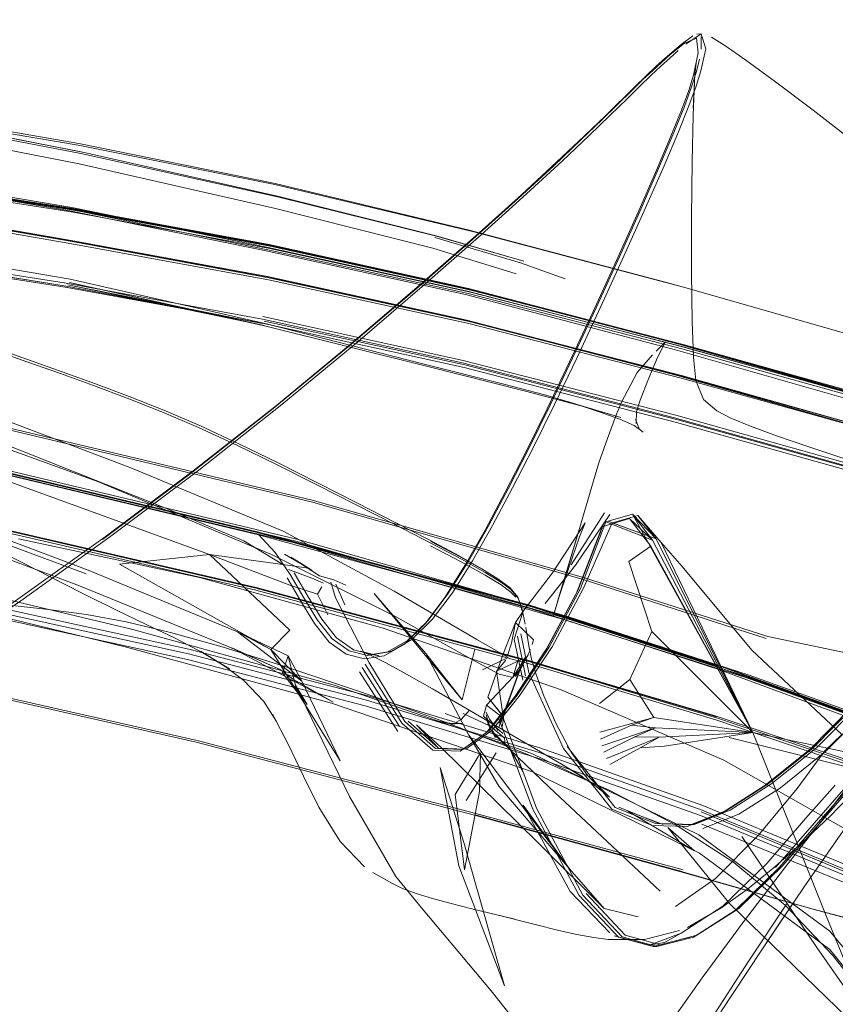
# Model space of a CAD drawing. Units: metres. Extents: x 3.84 to 12.66, y -5.37 to -2.09.
# Drawn here: x 8.89 to 8.97, y -2.45 to -2.35 of the extents above; entities that cross this region are included whole.
import ezdxf

# ---------------------------------------------------------------- set-up
doc = ezdxf.new("R2010")
doc.units = ezdxf.units.M
doc.header["$MEASUREMENT"] = 0

# ---------------------------------------------------------------- blocks, each defined once
blk = doc.blocks.new('9d5700f3-ecff-497b-a10d-882cb5aab586')
at = {"color": 18, "lineweight": 9, "true_color": 0x000000}
for p, q in [((8.955381, -2.353747), (8.954959, -2.353772)), ((8.954939, -2.3573), (8.95523, -2.356133)), ((8.901216, -2.388147), (8.904498, -2.38945)), ((8.940497, -2.387813), (8.947807, -2.389968)), ((8.95299, -2.389763), (8.969566, -2.394403)), ((8.953169, -2.390194), (8.969761, -2.394838)), ((8.878553, -2.397785), (8.897351, -2.404741)), ((8.94627, -2.398987), (8.943107, -2.403872)), ((8.948905, -2.399093), (8.960271, -2.419706)), ((8.943754, -2.406304), (8.94619, -2.399989)), ((8.946989, -2.399937), (8.951121, -2.401447)), ((8.889682, -2.402859), (8.896833, -2.406486)), ((8.93253, -2.403028), (8.934688, -2.404254)), ((8.91788, -2.407007), (8.916591, -2.404788)), ((8.920918, -2.405709), (8.921749, -2.407662)), ((8.910795, -2.411642), (8.896718, -2.405871)), ((8.919189, -2.406669), (8.919569, -2.405968)), ((8.937892, -2.406928), (8.937427, -2.406457)), ((8.938444, -2.408193), (8.938389, -2.407873)), ((8.929293, -2.409496), (8.929584, -2.409161)), ((8.917696, -2.414859), (8.911631, -2.410216)), ((8.938812, -2.414355), (8.938037, -2.41062)), ((8.939431, -2.411424), (8.939548, -2.410969)), ((8.914781, -2.411887), (8.921305, -2.422402)), ((8.923903, -2.412454), (8.922154, -2.412013)), ((8.924316, -2.412351), (8.924954, -2.412466)), ((8.925762, -2.412138), (8.926178, -2.412033)), ((8.934035, -2.411863), (8.932814, -2.416631)), ((8.915869, -2.414072), (8.916937, -2.415489)), ((8.923128, -2.414005), (8.926747, -2.419608)), ((8.923383, -2.413566), (8.926919, -2.419151)), ((8.938381, -2.413454), (8.937233, -2.416708)), ((8.917083, -2.415245), (8.916885, -2.414434)), ((8.93642, -2.418842), (8.938081, -2.414275)), ((8.948643, -2.414698), (8.950901, -2.418309)), ((8.916997, -2.415504), (8.918188, -2.417082)), ((8.922188, -2.425753), (8.917083, -2.415245)), ((8.935239, -2.416366), (8.9367, -2.418193)), ((8.935421, -2.419083), (8.932921, -2.417931)), ((8.935095, -2.417797), (8.935412, -2.418453)), ((8.932725, -2.418503), (8.932295, -2.418732)), ((8.934833, -2.418171), (8.936674, -2.419805)), ((8.936276, -2.419238), (8.93642, -2.418842)), ((8.936468, -2.418304), (8.936279, -2.418823)), ((8.936428, -2.418922), (8.9365, -2.418725)), ((8.936723, -2.418211), (8.936738, -2.418352)), ((8.932161, -2.418914), (8.931734, -2.418907)), ((8.935626, -2.419607), (8.935957, -2.420178)), ((8.945889, -2.42034), (8.948818, -2.419032)), ((8.936875, -2.42088), (8.93682, -2.420239)), ((8.949118, -2.42013), (8.946208, -2.421578)), ((8.958018, -2.420199), (8.969468, -2.423062)), ((8.932174, -2.425566), (8.934565, -2.421622)), ((8.93447, -2.425274), (8.934565, -2.421622)), ((8.937385, -2.421377), (8.937491, -2.421431)), ((8.946953, -2.426957), (8.942403, -2.421226)), ((8.946753, -2.422737), (8.949614, -2.421156)), ((8.930751, -2.423027), (8.93298, -2.430095)), ((8.930751, -2.423027), (8.93252, -2.4323)), ((8.93447, -2.425274), (8.933048, -2.432692)), ((8.951503, -2.4347), (8.941038, -2.424877)), ((8.9617, -2.424566), (8.957768, -2.42707)), ((8.933048, -2.432692), (8.932174, -2.425566)), ((8.957455, -2.427232), (8.957768, -2.42707)), ((8.934044, -2.427498), (8.953566, -2.43284)), ((8.934127, -2.427359), (8.953688, -2.432688)), ((8.954382, -2.428422), (8.954733, -2.428402)), ((8.93298, -2.430095), (8.936837, -2.44365)), ((8.93252, -2.4323), (8.936837, -2.44365)), ((8.95048, -2.439805), (8.947186, -2.438909)), ((8.954651, -2.439027), (8.954963, -2.438866)), ((8.950866, -2.439932), (8.951214, -2.439915))]:
    blk.add_line(p, q, dxfattribs=at)
for points in [[(8.781941, -2.352473), (8.791333, -2.352767), (8.804262, -2.353257), (8.820254, -2.354202), (8.838783, -2.355897), (8.858445, -2.358308), (8.87783, -2.361403), (8.896842, -2.36504)], [(8.781941, -2.352473), (8.791248, -2.352741), (8.804165, -2.353156), (8.820156, -2.354036), (8.804064, -2.353169), (8.820055, -2.353985), (8.838585, -2.35562), (8.858246, -2.357941), (8.877631, -2.360817), (8.896642, -2.364103)], [(8.938657, -2.375225), (8.930366, -2.372832), (8.915399, -2.369081), (8.896859, -2.364888), (8.877847, -2.361168), (8.89684, -2.364885), (8.877828, -2.361161), (8.858443, -2.35803), (8.838782, -2.355604), (8.820252, -2.353899), (8.80426, -2.352933), (8.791331, -2.352418)], [(8.987188, -2.389283), (8.985035, -2.387419), (8.981801, -2.386011), (8.978016, -2.384694), (8.969907, -2.382301), (8.9537, -2.377662), (8.933932, -2.372443), (8.915141, -2.367993), (8.896602, -2.36428), (8.877591, -2.361051), (8.858206, -2.358211), (8.838545, -2.355905), (8.820016, -2.35428), (8.804025, -2.353485), (8.791126, -2.35317), (8.781871, -2.352985)], [(8.955381, -2.353747), (8.95392, -2.354741)], [(8.955381, -2.353747), (8.955808, -2.355165), (8.955361, -2.357262), (8.954908, -2.358708), (8.954229, -2.360566)], [(8.954935, -2.354151), (8.953808, -2.35464), (8.952469, -2.35572), (8.951667, -2.356419)], [(8.953489, -2.354763), (8.954591, -2.353944)], [(8.954935, -2.354151), (8.955112, -2.355558)], [(8.955372, -2.354026), (8.955389, -2.355198)], [(8.957615, -2.354844), (8.956364, -2.354071)], [(8.950646, -2.357692), (8.951563, -2.356821), (8.952414, -2.356039), (8.953207, -2.355341)], [(8.953489, -2.354763), (8.951973, -2.356064)], [(8.955112, -2.355558), (8.954661, -2.357659)], [(8.957615, -2.354844), (8.959596, -2.356229), (8.962406, -2.358293), (8.965957, -2.360972), (8.970049, -2.364124)], [(8.951667, -2.356419), (8.950808, -2.357201), (8.949886, -2.358074), (8.948842, -2.359088), (8.946028, -2.361845), (8.94404, -2.363765), (8.941464, -2.366202)], [(8.951973, -2.356064), (8.951117, -2.356847), (8.950197, -2.357721), (8.949154, -2.358736)], [(8.954621, -2.361421), (8.954746, -2.35832), (8.954637, -2.360758), (8.954777, -2.357633), (8.954905, -2.356477)], [(8.896683, -2.366032), (8.877671, -2.362308), (8.858286, -2.359177), (8.838624, -2.356751)], [(8.951459, -2.366256), (8.952818, -2.363058), (8.953803, -2.36061), (8.954484, -2.358749), (8.954939, -2.3573)], [(8.950646, -2.357692), (8.949607, -2.358703), (8.948357, -2.359927), (8.946801, -2.361443), (8.944819, -2.363348)], [(8.954661, -2.357659), (8.954203, -2.359108), (8.953519, -2.360967), (8.952531, -2.363414), (8.951171, -2.36661), (8.949425, -2.370587)], [(8.790543, -2.359001), (8.803358, -2.359315), (8.819349, -2.36011), (8.837878, -2.361734), (8.857539, -2.364041), (8.876925, -2.367123), (8.895936, -2.370351), (8.914475, -2.374137), (8.933394, -2.378272)], [(8.949154, -2.358736), (8.946339, -2.361493), (8.944351, -2.363413), (8.941773, -2.365849)], [(8.981505, -2.391599), (8.977717, -2.390155), (8.969542, -2.387631), (8.953263, -2.382985), (8.933435, -2.3778), (8.914612, -2.373658), (8.896055, -2.370249), (8.877025, -2.367262), (8.857621, -2.364671), (8.837941, -2.362446), (8.819393, -2.360806), (8.803386, -2.35997), (8.790559, -2.359627), (8.781551, -2.359468), (8.774453, -2.359441)], [(8.981286, -2.391893), (8.977427, -2.390625), (8.969246, -2.388231), (8.952968, -2.383593), (8.933147, -2.378374), (8.914338, -2.374238), (8.895799, -2.370452), (8.876788, -2.367224), (8.857403, -2.364142), (8.837742, -2.361836), (8.819212, -2.360211), (8.803221, -2.359416)], [(8.819473, -2.360898), (8.838021, -2.362537), (8.857638, -2.364758), (8.877105, -2.367354), (8.896135, -2.37034), (8.914692, -2.373749), (8.896071, -2.370336), (8.877042, -2.36735), (8.857701, -2.364762), (8.837957, -2.362534), (8.819409, -2.360894)], [(8.945886, -2.379569), (8.948091, -2.37475), (8.95014, -2.370187), (8.951887, -2.366208), (8.953246, -2.363012), (8.954229, -2.360566)], [(8.954621, -2.361421), (8.954525, -2.365824), (8.954466, -2.371051), (8.954458, -2.376333), (8.954518, -2.3809)], [(8.944819, -2.363348), (8.942249, -2.365769), (8.938906, -2.36885), (8.934615, -2.372721), (8.929285, -2.377423)], [(8.914371, -2.381131), (8.895831, -2.37692), (8.876821, -2.373686), (8.857436, -2.371195), (8.837776, -2.369207), (8.819246, -2.36752), (8.803254, -2.365927), (8.790452, -2.364716), (8.781496, -2.364174), (8.774462, -2.364076)], [(8.981358, -2.394575), (8.977512, -2.393136), (8.969345, -2.390617), (8.953083, -2.385977), (8.933274, -2.380797), (8.91447, -2.376659), (8.895931, -2.373254), (8.87692, -2.369956), (8.857536, -2.367367), (8.837874, -2.364902)], [(8.857713, -2.36483), (8.877117, -2.367421), (8.896146, -2.370408), (8.914703, -2.373816), (8.933638, -2.377958), (8.953799, -2.383143), (8.97045, -2.387788), (8.978852, -2.390312), (8.982781, -2.391755), (8.986017, -2.393158), (8.988086, -2.394392), (8.988518, -2.395326), (8.98784, -2.39648), (8.986579, -2.39837)], [(8.9537, -2.377662), (8.951772, -2.377139), (8.93348, -2.372285), (8.915181, -2.367896), (8.896642, -2.364103)], [(8.938657, -2.375225), (8.930415, -2.37286), (8.91541, -2.369155), (8.896842, -2.36504)], [(8.93412, -2.372821), (8.938421, -2.368943), (8.941773, -2.365849)], [(8.781303, -2.366267), (8.790111, -2.366445), (8.802862, -2.366758), (8.818853, -2.367552), (8.837382, -2.369177), (8.857044, -2.371714), (8.876429, -2.374303), (8.895439, -2.377286), (8.913977, -2.380692), (8.932854, -2.38483)], [(8.937925, -2.376411), (8.93005, -2.374004), (8.915223, -2.370237), (8.896683, -2.366032)], [(8.941464, -2.366202), (8.938112, -2.369294), (8.93381, -2.373168)], [(8.947666, -2.374801), (8.949713, -2.370236), (8.951459, -2.366256)], [(8.970285, -2.390929), (8.97869, -2.393447), (8.982682, -2.394886), (8.986101, -2.39629), (8.982627, -2.394688), (8.978647, -2.393249), (8.970258, -2.390732), (8.953626, -2.386092), (8.933484, -2.380913), (8.914569, -2.376775), (8.896031, -2.37337), (8.87702, -2.370072), (8.857635, -2.367483)], [(8.876968, -2.366926), (8.895979, -2.370154), (8.914518, -2.37394), (8.933445, -2.378075), (8.953621, -2.383294), (8.970292, -2.387931), (8.978705, -2.390324), (8.982703, -2.391592)], [(8.933427, -2.377842), (8.914604, -2.3737), (8.896047, -2.370292), (8.877018, -2.367305)], [(8.877088, -2.367619), (8.896118, -2.370606), (8.914675, -2.374015)], [(8.83734, -2.369337), (8.856994, -2.371888), (8.837332, -2.369334), (8.856994, -2.371888), (8.87643, -2.374498), (8.895441, -2.377584), (8.876378, -2.37453), (8.895441, -2.377584), (8.913979, -2.381094)], [(8.970285, -2.390929), (8.953627, -2.38629), (8.933463, -2.381111), (8.91454, -2.376973), (8.896002, -2.373567), (8.876991, -2.37027)], [(8.895955, -2.373298), (8.877008, -2.370005), (8.896019, -2.373302), (8.914557, -2.376708), (8.93345, -2.380845), (8.953525, -2.386025), (8.970084, -2.390665), (8.978427, -2.393183)], [(8.949425, -2.370587), (8.947379, -2.375147), (8.945178, -2.379964), (8.942966, -2.384707), (8.940843, -2.389146)], [(8.895955, -2.373298), (8.914494, -2.376704), (8.933328, -2.380842), (8.953114, -2.38601), (8.969402, -2.39065), (8.977584, -2.393168)], [(8.93381, -2.373168), (8.928467, -2.377861), (8.922145, -2.383253), (8.914988, -2.389135), (8.907165, -2.395285), (8.898886, -2.401482)], [(8.907451, -2.395004), (8.915291, -2.388829), (8.922455, -2.382928), (8.928779, -2.377522), (8.93412, -2.372821)], [(8.930253, -2.372967), (8.938347, -2.375374), (8.942552, -2.376874)], [(8.914675, -2.374015), (8.933616, -2.378156), (8.953801, -2.383341), (8.970482, -2.387986), (8.978914, -2.39051), (8.982874, -2.391953), (8.986138, -2.393356)], [(8.953698, -2.383076), (8.933604, -2.377891), (8.914692, -2.373749), (8.933481, -2.377887)], [(8.785074, -2.37446), (8.798674, -2.375418), (8.818289, -2.3778), (8.840259, -2.381529), (8.860926, -2.386528), (8.882946, -2.393441), (8.908974, -2.402912), (8.915889, -2.403863), (8.912213, -2.401633), (8.904751, -2.398505)], [(8.876531, -2.374718), (8.895561, -2.377705), (8.914118, -2.381113), (8.933013, -2.385255)], [(8.947666, -2.374801), (8.945464, -2.379622), (8.943251, -2.384367)], [(8.913979, -2.381094), (8.895603, -2.377465), (8.914142, -2.381276), (8.895768, -2.377233), (8.914308, -2.381344)], [(8.90798, -2.394943), (8.915817, -2.388752), (8.922973, -2.382837), (8.929285, -2.377423)], [(8.933427, -2.377842), (8.953255, -2.383028), (8.969534, -2.387674), (8.977709, -2.390198), (8.981498, -2.391642)], [(8.933481, -2.377887), (8.953287, -2.38306), (8.969591, -2.387706)], [(8.978596, -2.390521), (8.970195, -2.388128), (8.953548, -2.383491), (8.933394, -2.378272)], [(8.840123, -2.378938), (8.860398, -2.383528), (8.879673, -2.38922), (8.898516, -2.396049)], [(8.875669, -2.379029), (8.880567, -2.380621), (8.884852, -2.382066), (8.880499, -2.380603), (8.884769, -2.382035), (8.888509, -2.383328), (8.891886, -2.384522), (8.895071, -2.385663)], [(8.933799, -2.403523), (8.935689, -2.400185), (8.93759, -2.396623), (8.93953, -2.392833), (8.941548, -2.388748), (8.943672, -2.384311), (8.945886, -2.379569)], [(8.961682, -2.410667), (8.944278, -2.40507), (8.918682, -2.397772), (8.888773, -2.390678), (8.858432, -2.385691), (8.828841, -2.382409), (8.801183, -2.380433)], [(8.914011, -2.380446), (8.932907, -2.384584), (8.95299, -2.389763)], [(8.896718, -2.405871), (8.878061, -2.398872), (8.859475, -2.393058), (8.839907, -2.388364), (8.818302, -2.384724), (8.798687, -2.38235), (8.785088, -2.381454), (8.774496, -2.381386)], [(8.914152, -2.380867), (8.933066, -2.385009), (8.953169, -2.390194)], [(8.947807, -2.389968), (8.944143, -2.388899), (8.938798, -2.387487), (8.929583, -2.38516), (8.914308, -2.381344)], [(8.936773, -2.386843), (8.929124, -2.384909), (8.914371, -2.381131)], [(8.954518, -2.3809), (8.954659, -2.38427), (8.954894, -2.386477), (8.955588, -2.388267), (8.956856, -2.389348), (8.95818, -2.390027)], [(8.901216, -2.388147), (8.898043, -2.386962), (8.894918, -2.385836), (8.891749, -2.384709), (8.88839, -2.383531), (8.884666, -2.382253)], [(8.904751, -2.398505), (8.882596, -2.389693), (8.861488, -2.382924)], [(8.952018, -2.382846), (8.951246, -2.384325), (8.950423, -2.386328), (8.949639, -2.388349), (8.94929, -2.389422), (8.949239, -2.390537)], [(8.952018, -2.382846), (8.95114, -2.383709)], [(8.978626, -2.390245), (8.970273, -2.387721), (8.953698, -2.383076)], [(8.7745, -2.383719), (8.800587, -2.384295), (8.827777, -2.386175), (8.85717, -2.389406), (8.887427, -2.394371), (8.91721, -2.401453)], [(8.774501, -2.383981), (8.800524, -2.384547), (8.827651, -2.386431), (8.856981, -2.389715), (8.887173, -2.394724), (8.916888, -2.401787), (8.942306, -2.409018), (8.95961, -2.414533)], [(8.943251, -2.384367), (8.941128, -2.388808), (8.939111, -2.392899), (8.93717, -2.396698)], [(8.949327, -2.385741), (8.950784, -2.384055)], [(8.913527, -2.400828), (8.88722, -2.394574), (8.868228, -2.39121), (8.837559, -2.387371), (8.820093, -2.385811), (8.798363, -2.384969)], [(8.800576, -2.384492), (8.827753, -2.386372), (8.857133, -2.389605), (8.887376, -2.394571), (8.917144, -2.401649), (8.942586, -2.408927), (8.959847, -2.414491)], [(8.987338, -2.401245), (8.985111, -2.40001), (8.981698, -2.398606), (8.977728, -2.397167), (8.969392, -2.394649), (8.95288, -2.390009), (8.932854, -2.38483)], [(8.933013, -2.385255), (8.953059, -2.39044), (8.969588, -2.395085), (8.977932, -2.397605)], [(8.895071, -2.385663), (8.89821, -2.386801), (8.901393, -2.387993), (8.904681, -2.3893)], [(8.947394, -2.389655), (8.947866, -2.388544), (8.949327, -2.385741)], [(8.934221, -2.410947), (8.926402, -2.406365), (8.915918, -2.400703), (8.90157, -2.394727), (8.880895, -2.386879)], [(8.947692, -2.390126), (8.945835, -2.389472), (8.943477, -2.388695), (8.940497, -2.387813), (8.936773, -2.386843)], [(8.999162, -2.436515), (8.99175, -2.4321), (8.981683, -2.428014), (8.976656, -2.425008), (8.968494, -2.422063), (8.956706, -2.418144), (8.939034, -2.41291), (8.913219, -2.406019), (8.883157, -2.399085), (8.852744, -2.393721), (8.823847, -2.390252), (8.798333, -2.389001)], [(8.93904, -2.412942), (8.913263, -2.406048), (8.939086, -2.412956), (8.913224, -2.406047), (8.88316, -2.399112), (8.852746, -2.39375), (8.823881, -2.390288), (8.798346, -2.389051), (8.823881, -2.390288), (8.798341, -2.389049), (8.823856, -2.390293)], [(8.798347, -2.389119), (8.823885, -2.390352), (8.852824, -2.393782), (8.883287, -2.39912), (8.913399, -2.406079), (8.939245, -2.413031), (8.956914, -2.41835)], [(8.852815, -2.389259), (8.868125, -2.391202), (8.887087, -2.394572), (8.913352, -2.400797)], [(8.913484, -2.401018), (8.887188, -2.394765), (8.868203, -2.391403), (8.852872, -2.389486)], [(8.913504, -2.400773), (8.887202, -2.394525), (8.868214, -2.391159), (8.852883, -2.389234)], [(8.911556, -2.392596), (8.907939, -2.390925), (8.904498, -2.38945)], [(8.904681, -2.3893), (8.908124, -2.390778), (8.911736, -2.392449)], [(8.93309, -2.403949), (8.934982, -2.400603), (8.936884, -2.397033), (8.938826, -2.393235), (8.940843, -2.389146)], [(8.941421, -2.408776), (8.943511, -2.401748), (8.945368, -2.395425), (8.945726, -2.394255), (8.946541, -2.391945), (8.947394, -2.389655)], [(8.979037, -2.397037), (8.975724, -2.396029), (8.972243, -2.394935), (8.968763, -2.393817), (8.965456, -2.392724), (8.962496, -2.391706), (8.960043, -2.390802), (8.95818, -2.390027)], [(8.823856, -2.390293), (8.852814, -2.393725), (8.88327, -2.399069), (8.913376, -2.406024)], [(8.888676, -2.390825), (8.918582, -2.397929), (8.944158, -2.405237), (8.961512, -2.410832)], [(8.947692, -2.390126), (8.949049, -2.390728), (8.949904, -2.391348)], [(8.949185, -2.390154), (8.949549, -2.391106)], [(8.926537, -2.400117), (8.919116, -2.396338), (8.915307, -2.394424), (8.911556, -2.392596)], [(8.911736, -2.392449), (8.91547, -2.394271), (8.919244, -2.396169), (8.922964, -2.398063)], [(9.004048, -2.436256), (9.006811, -2.440167), (9.004038, -2.436295), (8.999355, -2.432258), (8.991958, -2.427656), (8.983804, -2.423437), (8.976849, -2.420549), (8.968679, -2.417643), (8.956879, -2.413372), (8.939188, -2.407744), (8.913347, -2.400769), (8.887083, -2.394546)], [(8.887092, -2.394503), (8.91336, -2.400727), (8.939203, -2.407703), (8.956894, -2.41333), (8.968692, -2.4176), (8.976861, -2.420505), (8.983816, -2.423394), (8.991971, -2.427615), (8.999368, -2.432218), (9.004048, -2.436256)], [(8.867146, -2.422621), (8.87447, -2.418139), (8.882334, -2.413002), (8.89066, -2.407302), (8.899144, -2.401233), (8.907451, -2.395004)], [(8.874979, -2.418159), (8.882848, -2.412997), (8.89118, -2.407277), (8.899671, -2.401189), (8.90798, -2.394943)], [(8.898516, -2.396049), (8.914817, -2.402915), (8.926465, -2.408719), (8.93359, -2.412732), (8.936322, -2.414222), (8.937596, -2.414516)], [(8.911631, -2.410216), (8.897539, -2.404378), (8.878743, -2.397325)], [(8.929584, -2.409161), (8.931486, -2.406633), (8.933379, -2.403614), (8.935269, -2.400267), (8.93717, -2.396698)], [(8.93253, -2.403028), (8.92976, -2.401553), (8.926518, -2.399879), (8.922964, -2.398063)], [(8.883257, -2.399311), (8.913356, -2.406268), (8.939193, -2.413222), (8.956863, -2.418549)], [(8.949397, -2.399214), (8.946989, -2.399937), (8.944276, -2.406096), (8.941323, -2.41162), (8.938291, -2.416163), (8.935664, -2.419505), (8.933187, -2.421299), (8.930603, -2.421197), (8.927734, -2.418633)], [(8.94675, -2.399138), (8.943519, -2.403914), (8.940645, -2.407543)], [(8.948905, -2.399093), (8.946399, -2.399825), (8.950798, -2.401564)], [(8.950798, -2.401564), (8.948905, -2.399093), (8.951121, -2.401447), (8.946666, -2.399807)], [(8.960271, -2.419706), (8.951121, -2.401447), (8.949397, -2.399214), (8.951611, -2.401779)], [(8.96752, -2.440208), (8.95521, -2.431095), (8.939472, -2.423423), (8.920493, -2.41694), (8.901147, -2.411654), (8.884308, -2.407574), (8.868565, -2.404687), (8.852508, -2.402982), (8.836528, -2.401935), (8.821015, -2.401023), (8.805654, -2.400352), (8.790133, -2.400028)], [(8.937435, -2.406229), (8.936527, -2.405546), (8.934999, -2.404598), (8.932761, -2.403352), (8.929884, -2.401838), (8.926537, -2.400117)], [(8.944439, -2.399917), (8.941366, -2.404643), (8.938596, -2.408251), (8.937858, -2.40933)], [(8.941031, -2.411655), (8.943986, -2.406128), (8.946399, -2.399825)], [(8.941421, -2.408776), (8.943897, -2.400455), (8.941838, -2.407344), (8.942853, -2.404274), (8.943907, -2.40124), (8.944439, -2.399917)], [(8.948612, -2.399503), (8.946037, -2.4003)], [(8.946037, -2.4003), (8.948612, -2.399503)], [(8.948552, -2.403565), (8.950642, -2.402131), (8.948612, -2.399503), (8.950798, -2.401564)], [(8.956885, -2.41341), (8.93924, -2.40779), (8.95693, -2.41344), (8.939307, -2.407794), (8.95693, -2.41344), (8.93924, -2.40779), (8.913391, -2.400798), (8.939194, -2.407776), (8.913352, -2.400797)], [(8.913484, -2.401018), (8.939347, -2.408057), (8.957036, -2.413777), (8.968823, -2.418115)], [(8.913504, -2.400773), (8.939373, -2.407798), (8.956995, -2.413467)], [(9.005366, -2.436301), (9.000433, -2.432163), (8.992618, -2.427657), (8.98409, -2.423598), (8.977021, -2.420798), (8.968867, -2.417908), (8.957087, -2.413578), (8.9394, -2.407865), (8.913527, -2.400828)], [(8.916591, -2.404788), (8.915192, -2.402737), (8.913607, -2.401021)], [(8.946037, -2.4003), (8.94358, -2.406625), (8.940623, -2.412156)], [(8.852711, -2.401266), (8.868756, -2.403037), (8.88471, -2.405927), (8.901752, -2.410002), (8.920754, -2.415261), (8.939394, -2.421705), (8.955153, -2.429368), (8.967514, -2.438477)], [(8.890944, -2.401437), (8.908039, -2.405085), (8.925383, -2.409872), (8.942171, -2.415677), (8.957518, -2.42234), (8.970903, -2.429902)], [(8.977932, -2.420876), (8.971006, -2.418301), (8.95992, -2.414303), (8.94266, -2.408736), (8.91721, -2.401453)], [(8.929852, -2.402093), (8.932743, -2.403608), (8.934992, -2.40485), (8.936522, -2.405788), (8.937427, -2.406457)], [(8.929862, -2.401671), (8.932705, -2.403175), (8.934919, -2.404419)], [(8.950798, -2.401564), (8.960271, -2.419706), (8.950642, -2.402131)], [(8.969517, -2.442712), (8.967115, -2.436864), (8.960271, -2.419706), (8.951611, -2.401779), (8.953594, -2.404038)], [(8.856618, -2.403074), (8.873351, -2.405554), (8.890157, -2.408612), (8.906999, -2.412306)], [(8.914781, -2.411887), (8.900496, -2.403818), (8.908974, -2.402912)], [(8.916551, -2.405795), (8.908974, -2.402912), (8.916574, -2.410047), (8.914781, -2.411887), (8.917696, -2.414859)], [(8.916051, -2.402878), (8.91832, -2.404209), (8.915889, -2.403863)], [(8.934127, -2.427359), (8.907812, -2.420482), (8.877903, -2.413696), (8.84756, -2.408642), (8.819332, -2.405421), (8.79577, -2.404135), (8.77454, -2.403997)], [(8.916665, -2.403158), (8.917626, -2.403752), (8.918658, -2.40441)], [(8.919365, -2.404922), (8.916665, -2.403158)], [(8.920284, -2.411179), (8.921866, -2.412331), (8.923615, -2.412778), (8.925473, -2.412467), (8.927381, -2.411367), (8.929293, -2.409496), (8.931196, -2.406968), (8.93309, -2.403949)], [(8.933799, -2.403523), (8.931906, -2.406535), (8.930004, -2.409058), (8.928089, -2.410928)], [(8.973141, -2.423321), (8.972339, -2.422291), (8.96925, -2.421608), (8.960271, -2.419706), (8.95073, -2.410172), (8.948552, -2.403565)], [(8.896833, -2.406486), (8.893627, -2.404856), (8.897024, -2.406604), (8.900132, -2.408138)], [(8.916438, -2.404333), (8.918649, -2.405139), (8.919746, -2.405605)], [(8.916977, -2.404658), (8.918281, -2.4069), (8.919576, -2.409027), (8.92098, -2.410769)], [(8.91832, -2.404209)], [(8.921858, -2.405808), (8.92072, -2.405288), (8.919365, -2.404922)], [(8.919365, -2.404922), (8.92072, -2.405288)], [(8.934688, -2.404254), (8.936183, -2.405207), (8.937347, -2.40607), (8.938072, -2.406931), (8.938485, -2.408114)], [(8.967064, -2.421446), (8.968666, -2.419915), (8.960154, -2.41195), (8.953594, -2.404038)], [(8.873387, -2.405111), (8.890198, -2.40817), (8.907046, -2.411864)], [(8.916313, -2.405108), (8.917592, -2.407316), (8.91888, -2.409434), (8.920284, -2.411179)], [(8.916551, -2.405795), (8.919189, -2.406669), (8.920164, -2.408609)], [(8.920446, -2.405514), (8.920884, -2.407008)], [(8.939086, -2.412956), (8.956822, -2.418239), (8.939152, -2.41296), (8.956822, -2.418239), (8.939219, -2.412964), (8.913376, -2.406024)], [(8.92368, -2.413259), (8.927141, -2.418836), (8.930044, -2.421393), (8.932627, -2.421494), (8.935125, -2.419705), (8.93777, -2.41637), (8.940797, -2.411834), (8.943754, -2.406304)], [(8.924518, -2.40658), (8.929383, -2.412269), (8.933441, -2.419975)], [(8.929383, -2.412269), (8.932814, -2.416631), (8.924518, -2.40658)], [(8.937435, -2.406229), (8.938132, -2.407065)], [(8.89738, -2.408582), (8.8938, -2.408092), (8.889801, -2.407665), (8.884809, -2.40716)], [(8.91788, -2.407007), (8.91917, -2.409125), (8.920572, -2.410866), (8.922154, -2.412013)], [(8.927413, -2.418664), (8.92402, -2.413086), (8.920884, -2.407008)], [(8.92333, -2.415901), (8.916106, -2.413486), (8.910187, -2.411637), (8.905285, -2.410264), (8.901112, -2.409276), (8.89738, -2.408582)], [(8.900132, -2.408138), (8.903013, -2.409511), (8.905731, -2.410824), (8.908342, -2.412187)], [(8.938596, -2.408251), (8.937743, -2.410905), (8.938549, -2.414765)], [(8.938485, -2.408114), (8.938775, -2.40949)], [(8.955308, -2.427553), (8.939975, -2.42214), (8.923686, -2.4172), (8.906918, -2.412841), (8.890091, -2.409151)], [(8.929584, -2.409161), (8.927671, -2.411034), (8.925762, -2.412138), (8.923903, -2.412454)], [(8.937858, -2.40933), (8.936718, -2.412243), (8.935239, -2.416366), (8.936723, -2.418211), (8.937233, -2.416708)], [(8.937494, -2.411287), (8.937858, -2.40933), (8.939548, -2.410969)], [(8.916407, -2.412487), (8.911631, -2.410216), (8.914781, -2.411887)], [(8.938351, -2.410404), (8.93911, -2.414065), (8.942403, -2.421226)], [(8.939379, -2.412808), (8.939117, -2.411542), (8.938829, -2.409817)], [(8.95073, -2.410172), (8.948643, -2.414698), (8.945793, -2.416979)], [(8.979165, -2.4102), (8.972706, -2.412924), (8.979223, -2.410176), (8.972661, -2.412941), (8.961682, -2.410667)], [(8.92098, -2.410769), (8.922564, -2.411913), (8.924316, -2.412351)], [(8.924316, -2.412351), (8.926178, -2.412033), (8.928089, -2.410928)], [(8.934736, -2.413789), (8.937179, -2.41263), (8.934221, -2.410947)], [(8.937152, -2.412357), (8.937494, -2.411287)], [(8.939431, -2.411424)], [(8.966333, -2.421105), (8.970215, -2.417181), (8.973242, -2.414397), (8.975507, -2.411436)], [(8.955464, -2.427049), (8.9401, -2.42162), (8.923786, -2.416671), (8.906999, -2.412306)], [(8.907046, -2.411864), (8.92384, -2.416229), (8.940161, -2.421179), (8.955538, -2.426608), (8.969492, -2.432406), (8.981611, -2.438581)], [(8.91221, -2.414798), (8.910457, -2.41348), (8.908124, -2.412025), (8.910861, -2.413704), (8.908342, -2.412187)], [(8.910795, -2.411642), (8.91564, -2.413768), (8.916828, -2.414648)], [(8.91564, -2.413768), (8.911096, -2.411719), (8.920651, -2.416862), (8.916828, -2.414648)], [(8.927581, -2.414215), (8.925614, -2.413142), (8.924171, -2.412421), (8.923194, -2.412031), (8.924954, -2.412466)], [(8.941031, -2.411655), (8.938002, -2.416194), (8.935368, -2.419532), (8.932882, -2.421324)], [(8.936481, -2.418795), (8.938216, -2.414023), (8.939277, -2.411895), (8.938081, -2.414275)], [(8.937875, -2.414439), (8.939076, -2.412314)], [(8.9617, -2.424566), (8.965976, -2.421124), (8.969855, -2.4172), (8.972882, -2.414415), (8.975145, -2.411467)], [(8.915869, -2.414072), (8.916407, -2.412487)], [(8.916885, -2.414434), (8.916407, -2.412487), (8.917696, -2.414859), (8.921305, -2.422402)], [(8.938495, -2.412796), (8.936079, -2.413924), (8.936955, -2.412901)], [(8.938116, -2.412859), (8.937596, -2.414516), (8.938815, -2.412614)], [(8.938116, -2.412859)], [(8.939379, -2.412808), (8.939772, -2.414137), (8.940535, -2.416267), (8.941655, -2.418828), (8.943124, -2.421575)], [(8.973847, -2.438556), (8.97169, -2.437937), (8.966048, -2.43644), (8.953465, -2.432883), (8.934001, -2.427529), (8.907717, -2.420643), (8.877806, -2.413854)], [(8.932782, -2.417195), (8.930012, -2.415594), (8.927581, -2.414215)], [(8.93814, -2.413929), (8.935134, -2.417145)], [(8.94421, -2.435078), (8.939829, -2.426847), (8.936717, -2.418427), (8.936079, -2.413924)], [(8.9365, -2.418725), (8.937191, -2.416822), (8.938381, -2.413454)], [(8.91221, -2.414798), (8.914097, -2.416806), (8.91532, -2.418689)], [(8.977687, -2.421064), (8.970752, -2.418494), (8.95961, -2.414533)], [(8.981655, -2.423613), (8.977738, -2.42105), (8.970806, -2.418479), (8.959732, -2.414525), (8.970806, -2.418479), (8.959677, -2.414508)], [(8.981655, -2.423613), (8.977775, -2.421077), (8.981715, -2.423627), (8.977812, -2.421105), (8.970887, -2.418531), (8.959732, -2.414525)], [(8.981781, -2.423575), (8.977861, -2.421061), (8.970937, -2.418487), (8.959847, -2.414491)], [(8.916937, -2.415489), (8.918188, -2.417082), (8.917083, -2.415245)], [(8.917035, -2.415327), (8.918188, -2.417082), (8.917039, -2.415433)], [(8.946701, -2.42516), (8.939241, -2.421876), (8.931246, -2.418743), (8.92333, -2.415901)], [(8.933509, -2.417596), (8.932725, -2.418503), (8.931224, -2.417922)], [(8.932782, -2.417195), (8.935754, -2.418928), (8.938773, -2.420697), (8.941657, -2.422395), (8.944206, -2.423913), (8.942098, -2.422642)], [(8.935134, -2.417145), (8.934833, -2.418171), (8.936674, -2.419805)], [(8.936573, -2.419422), (8.936738, -2.418352), (8.935134, -2.417145)], [(8.971047, -2.417569), (8.967161, -2.421493), (8.962878, -2.424935), (8.958941, -2.42744), (8.955553, -2.42879)], [(8.957455, -2.427232), (8.961384, -2.424727), (8.965657, -2.421285), (8.969534, -2.41736)], [(8.923602, -2.432394), (8.921309, -2.430001), (8.91929, -2.426779), (8.917841, -2.423855), (8.916415, -2.420812), (8.914941, -2.417982)], [(8.927413, -2.418664), (8.930298, -2.421222), (8.932882, -2.421324)], [(8.93157, -2.418881), (8.930292, -2.418594), (8.932005, -2.418894)], [(8.93157, -2.418881), (8.932795, -2.41886)], [(8.93508, -2.418041), (8.935421, -2.419083)], [(8.935101, -2.418386), (8.935461, -2.419378)], [(8.936215, -2.419542), (8.935412, -2.418453)], [(8.947572, -2.439035), (8.943856, -2.435106), (8.939452, -2.426896), (8.93632, -2.418499)], [(8.936481, -2.418795)], [(8.950901, -2.418309), (8.960271, -2.419706), (8.951076, -2.419265), (8.948818, -2.419032), (8.950901, -2.418309), (8.945815, -2.419691)], [(9.000131, -2.436986), (8.992401, -2.432286), (8.981939, -2.428376), (8.976788, -2.425466), (8.968638, -2.422535), (8.956863, -2.418549)], [(9.009923, -2.451515), (9.009857, -2.44783), (9.008157, -2.444316), (9.005217, -2.440502), (9.000234, -2.43642), (8.992409, -2.432101), (8.981969, -2.428175), (8.976827, -2.425258), (8.968682, -2.422327), (8.956914, -2.41835)], [(8.930603, -2.421197), (8.928528, -2.419)], [(8.928528, -2.419), (8.930845, -2.421129), (8.939981, -2.430109), (8.946228, -2.436335)], [(8.935236, -2.418897), (8.93682, -2.420239)], [(8.935461, -2.419378), (8.937385, -2.421377)], [(8.936428, -2.418922)], [(8.94602, -2.420969), (8.951076, -2.419265), (8.949118, -2.42013), (8.951416, -2.42016), (8.960271, -2.419706), (8.95192, -2.420994)], [(8.938568, -2.426587), (8.942964, -2.432602), (8.933441, -2.419975), (8.936288, -2.42479)], [(8.937491, -2.421431), (8.935777, -2.419828), (8.941038, -2.424877), (8.937385, -2.421377), (8.938596, -2.423452)], [(8.936259, -2.419924)], [(8.938596, -2.423452), (8.937491, -2.421431), (8.936719, -2.420646)], [(8.936719, -2.420646)], [(8.95192, -2.420994), (8.949614, -2.421156), (8.951416, -2.42016), (8.946452, -2.422168)], [(8.932627, -2.421494)], [(8.933215, -2.426137), (8.93604, -2.421641)], [(8.957768, -2.42707), (8.954382, -2.428422), (8.951064, -2.42832), (8.947266, -2.426789), (8.942727, -2.421053)], [(8.943124, -2.421575), (8.9447, -2.423806), (8.946719, -2.425837), (8.945449, -2.424791)], [(8.967064, -2.421446), (8.964439, -2.42501), (8.960788, -2.429416), (8.956749, -2.43351), (8.95296, -2.436135)], [(8.966333, -2.421105), (8.962054, -2.424546), (8.95812, -2.427051)], [(8.962321, -2.432411), (8.964898, -2.430141), (8.967525, -2.427652), (8.970249, -2.424831), (8.973105, -2.421572)], [(8.971039, -2.422403), (8.96718, -2.427496), (8.96326, -2.432528), (8.959363, -2.437604), (8.955471, -2.442894)], [(8.942098, -2.422642), (8.944075, -2.423883), (8.945449, -2.424791)], [(8.962413, -2.432472), (8.966078, -2.428232), (8.968819, -2.425104), (8.972432, -2.423273)], [(8.97298, -2.423147), (8.969165, -2.425097), (8.966439, -2.428211), (8.962775, -2.432447)], [(8.949445, -2.43713), (8.946228, -2.436335), (8.942964, -2.432602), (8.936288, -2.42479)], [(8.967819, -2.440778), (8.963297, -2.436032), (8.958454, -2.432004), (8.953014, -2.428458), (8.946701, -2.42516)], [(8.958923, -2.436328), (8.963097, -2.432282), (8.966762, -2.428048), (8.969477, -2.424946)], [(8.971874, -2.424615), (8.96857, -2.429321), (8.965117, -2.434301), (8.961501, -2.439609), (8.964617, -2.434992)], [(8.961572, -2.432099), (8.965242, -2.427853), (8.968025, -2.424685)], [(8.969477, -2.424946), (8.967047, -2.427744)], [(8.928999, -2.436282), (8.926581, -2.433313), (8.922188, -2.425753)], [(8.946761, -2.438641), (8.943026, -2.434736), (8.938568, -2.426587)], [(8.946953, -2.426957), (8.950754, -2.428485), (8.954071, -2.428585), (8.957455, -2.427232)], [(8.95812, -2.427051), (8.954733, -2.428402), (8.951414, -2.428298), (8.94762, -2.426764)], [(8.969183, -2.446649), (8.958087, -2.435884), (8.952235, -2.428683), (8.95476, -2.43088), (8.948452, -2.427137), (8.951805, -2.428419)], [(8.955382, -2.427222), (8.969293, -2.433002), (8.981351, -2.439143), (8.991558, -2.446345)], [(8.955464, -2.427049), (8.969397, -2.432846), (8.981481, -2.439018)], [(8.991391, -2.44661), (8.981223, -2.439441), (8.969197, -2.43332), (8.955308, -2.427553)], [(8.963097, -2.432282), (8.967047, -2.427744)], [(8.981383, -2.440138), (8.969355, -2.434083), (8.955453, -2.428372)], [(8.959231, -2.429528), (8.966294, -2.440006), (8.968915, -2.443768), (8.969517, -2.442712)], [(8.962775, -2.432447), (8.958607, -2.436492), (8.954651, -2.439027), (8.951214, -2.439915), (8.947918, -2.439016), (8.94421, -2.435078)], [(8.951914, -2.439532), (8.953483, -2.438654), (8.957423, -2.43613), (8.961572, -2.432099)], [(8.971703, -2.437893), (8.96594, -2.436387), (8.953385, -2.432816)], [(8.962321, -2.432411), (8.959768, -2.4345), (8.957242, -2.436308)], [(8.927201, -2.434447), (8.926186, -2.433948), (8.924394, -2.432925)], [(8.927201, -2.434447), (8.928476, -2.434923), (8.930023, -2.435396)], [(8.939844, -2.437877), (8.935734, -2.436835), (8.937785, -2.437349), (8.933727, -2.436354), (8.931797, -2.435874), (8.930023, -2.435396)], [(8.951522, -2.439755), (8.948224, -2.438855), (8.944522, -2.43491)], [(8.957249, -2.446076), (8.961036, -2.440324), (8.964617, -2.434992)], [(8.938928, -2.448345), (8.935576, -2.444105), (8.928999, -2.436282)], [(8.951522, -2.439755), (8.954963, -2.438866), (8.958923, -2.436328)], [(8.963427, -2.435917), (8.959896, -2.441276), (8.956136, -2.447075), (8.952067, -2.4534)], [(8.957242, -2.436308), (8.954108, -2.438131)], [(8.939844, -2.437877), (8.941827, -2.438367), (8.943658, -2.438781), (8.945266, -2.439085), (8.946612, -2.439251)], [(8.946612, -2.439251), (8.947714, -2.439266), (8.950037, -2.439271), (8.953352, -2.438414)], [(8.954301, -2.439046), (8.950866, -2.439932), (8.947572, -2.439035)], [(8.947572, -2.439035)], [(8.951914, -2.439532), (8.95048, -2.439805), (8.953483, -2.438654)], [(8.993081, -2.503349), (8.990753, -2.489386), (8.987422, -2.475243), (8.982775, -2.461572), (8.976439, -2.449239), (8.967514, -2.438477)], [(8.989868, -2.491494), (8.98675, -2.477222), (8.982291, -2.46339), (8.976214, -2.451012), (8.96752, -2.440208)], [(8.988952, -2.485059), (8.986673, -2.475849), (8.983914, -2.46781), (8.980496, -2.460137), (8.976572, -2.452976), (8.972295, -2.446475), (8.967819, -2.440778)], [(8.934986, -2.472447), (8.951387, -2.448678), (8.955471, -2.442894)]]:
    blk.add_lwpolyline(points, dxfattribs=at)
blk = doc.blocks.new('8133111a-4ad0-4521-85bc-b8a40ec196a8')
blk.add_blockref('9d5700f3-ecff-497b-a10d-882cb5aab586', (0, 0))

msp = doc.modelspace()

# ---------------------------------------------------------------- block references
msp.add_blockref('8133111a-4ad0-4521-85bc-b8a40ec196a8', (0, 0))

doc.saveas('drawing.dxf')
